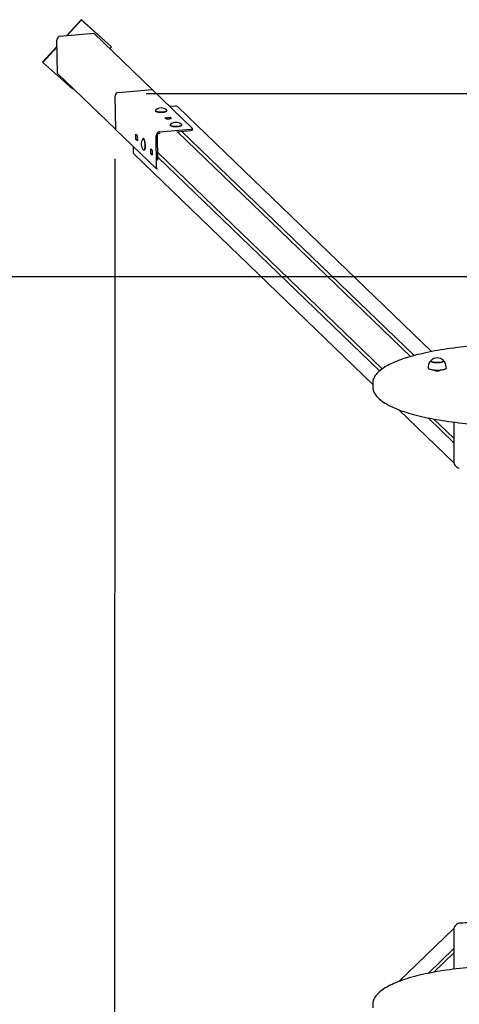
# Model space of a CAD drawing. Units: millimetres. Extents: x 1.64 to 9.71, y 2.43 to 6.52.
# Drawn here: x 4.38 to 5.29, y 4.46 to 6.52 of the extents above; entities that cross this region are included whole.
import ezdxf

# ---------------------------------------------------------------- set-up
doc = ezdxf.new("R2010")
doc.units = ezdxf.units.MM
doc.header["$LTSCALE"] = 50
doc.header["$PDSIZE"] = -1
doc.linetypes.add('SLD-Сплошная', pattern=[0])
doc.layers.add('ПРИМЕЧАНИЯ', color=7, linetype='SLD-Сплошная')
doc.styles.add('SLDTEXTSTYLE1', font='isocpeui_0.ttf')
doc.dimstyles.new('SLDDIMSTYLE2', dxfattribs={"dimtxt": 0.15, "dimasz": 0.15, "dimexe": 0, "dimexo": 0.0625, "dimgap": 0.0375, "dimtad": 2, "dimrnd": 1e-09, "dimzin": 12, "dimdsep": 46, "dimtxsty": 'SLDTEXTSTYLE1', "dimsah": 1, "dimcen": 0.09, "dimadec": 0, "dimazin": 3, "dimtfac": 1, "dimtdec": 3, "dimtofl": 0, "dimtmove": 0, "dimatfit": 3, "dimfxl": 1, "dimfrac": 2, "dimtolj": 1, "dimtzin": 12, "dimarcsym": 0})

# ---------------------------------------------------------------- blocks, each defined once
blk = doc.blocks.new('*D11')
at = {"layer": 'Defpoints', "color": 0, "transparency": 16777216}
for p in [(4.577, 6.3646), (4.5769, 3.8488), (7.4333, 3.8488)]:
    blk.add_point(p, dxfattribs=at)
at = {"layer": 'ПРИМЕЧАНИЯ', "color": 0, "lineweight": -2, "transparency": 16777216}
for p, q in [((4.6395, 6.3646), (7.4333, 6.3646)), ((7.4333, 6.2146), (7.4333, 3.9988)), ((4.6394, 3.8488), (7.4333, 3.8488))]:
    blk.add_line(p, q, dxfattribs=at)
at = {"layer": 'ПРИМЕЧАНИЯ', "color": 0, "transparency": 16777216}
for points in [[(7.4083, 6.2146), (7.4583, 6.2146), (7.4333, 6.3646)], [(7.4083, 3.9988), (7.4583, 3.9988), (7.4333, 3.8488)]]:
    blk.add_solid(points, dxfattribs=at)
at = {"layer": 'ПРИМЕЧАНИЯ', "color": 0, "transparency": 16777216, "insert": (7.3208, 5.1067), "char_height": 0.15, "attachment_point": 5, "rotation": 89.9994, "style": 'SLDTEXTSTYLE1'}
blk.add_mtext('\\A1;2.52', dxfattribs=at)
blk = doc.blocks.new('*D12')
at = {"layer": 'Defpoints', "color": 0, "transparency": 16777216}
for p in [(4.5746, 6.2908), (6.25, 6.2897), (6.2479, 3.1871)]:
    blk.add_point(p, dxfattribs=at)
at = {"layer": 'ПРИМЕЧАНИЯ', "color": 0, "lineweight": -2, "transparency": 16777216}
for p, q in [((4.5745, 6.2283), (4.5725, 3.1882)), ((6.2499, 6.2272), (6.2479, 3.1871)), ((4.7225, 3.1881), (6.0979, 3.1872))]:
    blk.add_line(p, q, dxfattribs=at)
at = {"layer": 'ПРИМЕЧАНИЯ', "color": 0, "transparency": 16777216}
for points in [[(4.7225, 3.2131), (4.7225, 3.1631), (4.5725, 3.1882)], [(6.098, 3.2122), (6.0979, 3.1622), (6.2479, 3.1871)]]:
    blk.add_solid(points, dxfattribs=at)
at = {"layer": 'ПРИМЕЧАНИЯ', "color": 0, "transparency": 16777216, "insert": (5.4107, 3.3001), "char_height": 0.15, "attachment_point": 5, "rotation": 359.9623, "style": 'SLDTEXTSTYLE1'}
blk.add_mtext('\\A1;1.68', dxfattribs=at)

msp = doc.modelspace()

# ---------------------------------------------------------------- linework, layer by layer
at = {"color": 7, "linetype": 'SLD-Сплошная', "lineweight": 25}
for p, q in [((4.5041, 6.519), (4.4738, 6.4857)), ((4.5046, 6.5185), (4.4749, 6.4858)), ((4.5046, 6.5185), (4.5041, 6.519)), ((4.5665, 6.4629), (4.5041, 6.519)), ((4.567, 6.4624), (4.5046, 6.5185)), ((4.4601, 6.4845), (4.5306, 6.4905)), ((4.6522, 6.373), (4.5306, 6.4905)), ((4.4536, 6.4634), (4.4234, 6.4301)), ((4.4536, 6.4624), (4.424, 6.4296)), ((4.4545, 6.4067), (4.4534, 6.4772)), ((4.5636, 6.4586), (4.567, 6.4624)), ((4.567, 6.4624), (4.5665, 6.4629)), ((4.424, 6.4296), (4.4234, 6.4301)), ((4.424, 6.4296), (4.4864, 6.3735)), ((4.5762, 6.2893), (4.4545, 6.4067)), ((4.4864, 6.3735), (4.4876, 6.3748)), ((4.5762, 6.2893), (4.575, 6.3597)), ((4.5762, 6.2892), (4.5751, 6.3597)), ((4.5817, 6.367), (4.6522, 6.373)), ((4.5817, 6.367), (4.6522, 6.373)), ((4.7363, 6.2918), (4.6522, 6.373)), ((4.6522, 6.373), (4.6522, 6.373)), ((4.7012, 6.3383), (4.6891, 6.3374)), ((5.2355, 5.8255), (4.7067, 6.3363)), ((4.659, 6.3293), (4.659, 6.3287)), ((4.6594, 6.3279), (4.6598, 6.3275)), ((4.6823, 6.3277), (4.6825, 6.3279)), ((4.683, 6.3287), (4.683, 6.3293)), ((4.6789, 6.3142), (4.6895, 6.3151)), ((4.6818, 6.3115), (4.6789, 6.3142)), ((4.6817, 6.3116), (4.6896, 6.3122)), ((4.6924, 6.3124), (4.6818, 6.3115)), ((4.6871, 6.3119), (4.687, 6.312)), ((4.6895, 6.3151), (4.6924, 6.3124)), ((4.6896, 6.3122), (4.6895, 6.3151)), ((4.6896, 6.3122), (4.6897, 6.3122)), ((4.69, 6.2993), (4.69, 6.2987)), ((4.6905, 6.2979), (4.6908, 6.2975)), ((4.7134, 6.2977), (4.7136, 6.2979)), ((4.714, 6.2987), (4.714, 6.2993)), ((4.5762, 6.2893), (4.5762, 6.2893)), ((4.6603, 6.208), (4.5762, 6.2892)), ((4.6183, 6.2795), (4.6211, 6.2767)), ((4.6184, 6.2689), (4.6183, 6.2795)), ((4.6211, 6.2767), (4.6213, 6.2661)), ((4.6615, 6.2116), (4.6605, 6.2772)), ((4.6642, 6.2252), (4.6634, 6.2774)), ((4.6671, 6.2845), (4.7328, 6.2901)), ((4.6672, 6.2816), (4.6686, 6.2817)), ((4.7037, 6.2847), (4.7328, 6.2872)), ((5.1914, 5.8151), (4.7051, 6.2849)), ((5.1993, 5.8173), (4.7144, 6.2856)), ((4.7365, 6.2886), (4.7365, 6.2915)), ((4.6123, 6.2543), (4.6123, 6.2432)), ((4.6212, 6.2691), (4.6184, 6.2689)), ((4.6213, 6.2661), (4.6184, 6.2689)), ((4.6341, 6.2706), (4.6335, 6.2705)), ((4.6351, 6.27), (4.6349, 6.2702)), ((4.6145, 6.238), (5.1128, 5.7567)), ((4.6352, 6.2466), (4.6357, 6.2466)), ((4.6365, 6.2471), (4.6368, 6.2475)), ((4.6493, 6.2495), (4.6522, 6.2467)), ((4.6495, 6.2389), (4.6493, 6.2495)), ((4.6523, 6.2391), (4.6495, 6.2389)), ((4.6523, 6.2361), (4.6495, 6.2389)), ((4.6522, 6.2467), (4.6523, 6.2361)), ((4.6639, 6.2415), (5.1322, 5.7892)), ((5.1268, 5.785), (4.6641, 6.232)), ((4.6607, 6.2078), (4.6631, 6.2081)), ((5.2288, 5.7938), (5.2288, 5.7909)), ((5.2424, 5.7863), (5.2424, 5.7855)), ((5.2524, 5.7855), (5.2524, 5.7863)), ((5.266, 5.7909), (5.266, 5.7938)), ((5.1128, 5.7594), (5.1128, 5.7517)), ((5.1673, 5.704), (5.282, 5.5933)), ((5.282, 5.6351), (5.2282, 5.687)), ((5.2404, 5.6847), (5.282, 5.6445)), ((5.282, 5.6782), (5.282, 5.6775)), ((5.282, 5.6775), (5.282, 5.5934)), ((5.2842, 5.5882), (5.2882, 5.5843)), ((5.2882, 4.6292), (5.2842, 4.6253)), ((5.282, 4.6202), (5.1673, 4.5095)), ((5.282, 4.62), (5.282, 4.536)), ((5.282, 4.5784), (5.2283, 4.5264)), ((5.282, 4.569), (5.2404, 4.5288)), ((5.282, 4.536), (5.282, 4.5353)), ((5.1128, 4.4618), (5.1128, 4.4541))]:
    msp.add_line(p, q, dxfattribs=at)
at = {"color": 251, "linetype": 'SLD-Сплошная', "true_color": 0x636466}
msp.add_line((9.1905, 5.9817), (1.6352, 5.9817), dxfattribs=at)
at = {"color": 7, "linetype": 'SLD-Сплошная', "lineweight": 25, "flags": 128}
for points in [[(4.6594, 6.3301), (4.6592, 6.33), (4.659, 6.3295), (4.659, 6.3291), (4.6592, 6.3287), (4.6596, 6.3283), (4.6602, 6.3279), (4.6611, 6.3275), (4.6621, 6.3272), (4.6633, 6.3269), (4.6646, 6.3266), (4.6661, 6.3264), (4.6676, 6.3263), (4.6692, 6.3262), (4.6708, 6.3262), (4.6725, 6.3262), (4.6741, 6.3263)], [(4.659, 6.3287), (4.659, 6.3286), (4.6592, 6.3281), (4.6596, 6.3277), (4.6602, 6.3273), (4.6611, 6.327), (4.6621, 6.3266), (4.6633, 6.3264), (4.6646, 6.3261), (4.6661, 6.3259), (4.6676, 6.3258), (4.6692, 6.3257), (4.6708, 6.3256), (4.6725, 6.3257), (4.6741, 6.3257)], [(4.6736, 6.3254), (4.6732, 6.3254), (4.6716, 6.3254), (4.67, 6.3254), (4.6684, 6.3254), (4.6668, 6.3256), (4.6653, 6.3257), (4.664, 6.326), (4.6628, 6.3262), (4.6617, 6.3265), (4.6608, 6.3269), (4.6601, 6.3273), (4.6598, 6.3275)], [(4.6741, 6.3263), (4.6756, 6.3264), (4.6771, 6.3266), (4.6784, 6.3269), (4.6796, 6.3271), (4.6807, 6.3275), (4.6816, 6.3278), (4.6822, 6.3282), (4.6827, 6.3286), (4.6829, 6.329), (4.6829, 6.3295), (4.6827, 6.3299), (4.6825, 6.3301)], [(4.6741, 6.3257), (4.6756, 6.3259), (4.6771, 6.3261), (4.6784, 6.3263), (4.6796, 6.3266), (4.6807, 6.3269), (4.6816, 6.3273), (4.6822, 6.3277), (4.6827, 6.3281), (4.6829, 6.3285), (4.683, 6.3287)], [(4.6905, 6.3001), (4.6903, 6.3), (4.6901, 6.2995), (4.69, 6.2991), (4.6902, 6.2987), (4.6907, 6.2983), (4.6913, 6.2979), (4.6921, 6.2975), (4.6932, 6.2972), (4.6943, 6.2969), (4.6957, 6.2966), (4.6971, 6.2964), (4.6987, 6.2963), (4.7003, 6.2962), (4.7019, 6.2962), (4.7035, 6.2962), (4.7051, 6.2963)], [(4.69, 6.2987), (4.69, 6.2986), (4.6902, 6.2981), (4.6907, 6.2977), (4.6913, 6.2973), (4.6921, 6.297), (4.6932, 6.2966), (4.6943, 6.2964), (4.6957, 6.2961), (4.6971, 6.2959), (4.6987, 6.2958), (4.7003, 6.2957), (4.7019, 6.2956), (4.7035, 6.2957), (4.7051, 6.2957)], [(4.7046, 6.2954), (4.7042, 6.2954), (4.7026, 6.2954), (4.701, 6.2954), (4.6994, 6.2954), (4.6979, 6.2956), (4.6964, 6.2957), (4.695, 6.296), (4.6938, 6.2962), (4.6928, 6.2965), (4.6919, 6.2969), (4.6912, 6.2973), (4.6908, 6.2975)], [(4.7051, 6.2963), (4.7067, 6.2964), (4.7081, 6.2966), (4.7095, 6.2969), (4.7107, 6.2971), (4.7117, 6.2975), (4.7126, 6.2978), (4.7133, 6.2982), (4.7137, 6.2986), (4.714, 6.299), (4.714, 6.2995), (4.7138, 6.2999), (4.7136, 6.3001)], [(4.7051, 6.2957), (4.7067, 6.2959), (4.7081, 6.2961), (4.7095, 6.2963), (4.7107, 6.2966), (4.7117, 6.2969), (4.7126, 6.2973), (4.7133, 6.2977), (4.7137, 6.2981), (4.714, 6.2985), (4.714, 6.2987)], [(4.7328, 6.2901), (4.7337, 6.2902), (4.7345, 6.2904), (4.7352, 6.2906), (4.7358, 6.2908), (4.7362, 6.291), (4.7364, 6.2913), (4.7365, 6.2915), (4.7363, 6.2918)], [(4.7365, 6.2886), (4.7365, 6.2884), (4.7363, 6.2881), (4.7359, 6.2879), (4.7353, 6.2877), (4.7346, 6.2875), (4.7337, 6.2873), (4.7328, 6.2872)], [(4.6344, 6.247), (4.6348, 6.2467), (4.6352, 6.2466), (4.6356, 6.2467), (4.636, 6.2471), (4.6363, 6.2477), (4.6366, 6.2484), (4.6369, 6.2494), (4.6371, 6.2505), (4.6373, 6.2518), (4.6374, 6.2532), (4.6375, 6.2548), (4.6375, 6.2563), (4.6374, 6.258), (4.6373, 6.2596), (4.6371, 6.2612), (4.6369, 6.2628), (4.6366, 6.2643), (4.6363, 6.2656), (4.636, 6.2669), (4.6356, 6.268), (4.6352, 6.2689), (4.6348, 6.2696), (4.6344, 6.2701), (4.6339, 6.2704), (4.6335, 6.2705), (4.6331, 6.2704), (4.6328, 6.27)], [(4.6357, 6.2466), (4.6358, 6.2466), (4.6362, 6.2468), (4.6365, 6.2471), (4.6369, 6.2477), (4.6372, 6.2485), (4.6375, 6.2494), (4.6377, 6.2506), (4.6378, 6.2519), (4.638, 6.2533), (4.638, 6.2548), (4.638, 6.2564), (4.638, 6.258), (4.6378, 6.2596), (4.6377, 6.2613), (4.6375, 6.2628), (4.6372, 6.2643), (4.6369, 6.2657), (4.6365, 6.2669), (4.6362, 6.268), (4.6358, 6.2689), (4.6353, 6.2697), (4.6349, 6.2702), (4.6345, 6.2705), (4.6341, 6.2706)], [(4.6603, 6.208), (4.6606, 6.2078), (4.6608, 6.2079), (4.661, 6.2081), (4.6612, 6.2085), (4.6613, 6.2091), (4.6614, 6.2098), (4.6615, 6.2107), (4.6615, 6.2116)], [(5.7128, 5.7594), (5.7128, 5.7607), (5.7126, 5.7629), (5.7122, 5.7651), (5.7116, 5.7673), (5.7108, 5.7695), (5.7098, 5.7717), (5.7086, 5.7738), (5.7071, 5.776), (5.7055, 5.7782), (5.7037, 5.7803), (5.7016, 5.7824), (5.6994, 5.7845), (5.697, 5.7866), (5.6943, 5.7886), (5.6915, 5.7906), (5.6885, 5.7926), (5.6853, 5.7945), (5.682, 5.7964), (5.6784, 5.7983), (5.6747, 5.8001), (5.6709, 5.8019), (5.6668, 5.8037), (5.6626, 5.8054), (5.6583, 5.8071), (5.6538, 5.8088), (5.6491, 5.8104), (5.6443, 5.812), (5.6393, 5.8136), (5.6342, 5.8151), (5.6289, 5.8166), (5.6235, 5.818), (5.6179, 5.8195), (5.6123, 5.8208), (5.6065, 5.8222), (5.6005, 5.8234), (5.5945, 5.8247), (5.5883, 5.8259), (5.582, 5.8271), (5.5756, 5.8282), (5.5691, 5.8292), (5.5625, 5.8303), (5.5558, 5.8313), (5.549, 5.8322), (5.5421, 5.8331), (5.5351, 5.8339), (5.5281, 5.8347), (5.5209, 5.8355), (5.5137, 5.8362), (5.5065, 5.8368), (5.4991, 5.8375), (5.4918, 5.838), (5.4843, 5.8385), (5.4768, 5.839), (5.4693, 5.8394), (5.4617, 5.8397), (5.4541, 5.84), (5.4465, 5.8403), (5.4389, 5.8405), (5.4312, 5.8406), (5.4235, 5.8407), (5.4159, 5.8408), (5.4082, 5.8408), (5.4005, 5.8407), (5.3928, 5.8406), (5.3852, 5.8404), (5.3775, 5.8402), (5.3699, 5.84), (5.3623, 5.8397), (5.3548, 5.8393), (5.3472, 5.8389), (5.3398, 5.8384), (5.3323, 5.8379), (5.325, 5.8373), (5.3176, 5.8367), (5.3104, 5.836), (5.3032, 5.8353), (5.2961, 5.8346), (5.2891, 5.8338), (5.2821, 5.8329), (5.2752, 5.832), (5.2685, 5.8311), (5.2618, 5.8301), (5.2552, 5.829), (5.2487, 5.8279), (5.2423, 5.8268), (5.2361, 5.8256), (5.2299, 5.8244), (5.2239, 5.8232), (5.218, 5.8219), (5.2122, 5.8205), (5.2066, 5.8192), (5.2011, 5.8178), (5.1957, 5.8163), (5.1905, 5.8148), (5.1854, 5.8133), (5.1804, 5.8117), (5.1757, 5.8101), (5.171, 5.8085), (5.1665, 5.8068), (5.1622, 5.8051), (5.1581, 5.8034), (5.1541, 5.8016), (5.1502, 5.7998), (5.1466, 5.7979), (5.1431, 5.7961), (5.1397, 5.7942), (5.1366, 5.7922), (5.1336, 5.7902), (5.1308, 5.7882), (5.1282, 5.7862), (5.1258, 5.7841), (5.1236, 5.782), (5.1216, 5.7798), (5.1198, 5.7776), (5.1181, 5.7754), (5.1167, 5.7732), (5.1156, 5.771), (5.1146, 5.7687), (5.1138, 5.7665), (5.1133, 5.7642), (5.113, 5.762), (5.1128, 5.7598), (5.1129, 5.7594)], [(5.2344, 5.8067), (5.2343, 5.8067), (5.2341, 5.8062), (5.234, 5.8058), (5.2342, 5.8053), (5.2346, 5.8049), (5.2353, 5.8045), (5.2361, 5.8041), (5.2372, 5.8037), (5.2384, 5.8034), (5.2397, 5.8031), (5.2412, 5.8029), (5.2428, 5.8027), (5.2445, 5.8025), (5.2462, 5.8025), (5.248, 5.8025), (5.2497, 5.8025), (5.2514, 5.8026), (5.253, 5.8028), (5.2546, 5.803), (5.256, 5.8033), (5.2572, 5.8036), (5.2583, 5.8039), (5.2592, 5.8043), (5.2599, 5.8047), (5.2604, 5.8052), (5.2607, 5.8056), (5.2607, 5.8061), (5.2605, 5.8065), (5.2604, 5.8067)], [(5.2604, 5.8067), (5.2606, 5.8064), (5.2607, 5.8059), (5.2606, 5.8055), (5.2603, 5.805), (5.2597, 5.8046), (5.2589, 5.8042), (5.2579, 5.8038), (5.2568, 5.8035), (5.2555, 5.8032), (5.254, 5.8029), (5.2525, 5.8027), (5.2508, 5.8026), (5.2491, 5.8025), (5.2474, 5.8025), (5.2456, 5.8025), (5.2439, 5.8026), (5.2422, 5.8027), (5.2407, 5.8029), (5.2392, 5.8032), (5.2379, 5.8035), (5.2368, 5.8038), (5.2358, 5.8042), (5.235, 5.8046), (5.2345, 5.805)], [(5.266, 5.7909), (5.266, 5.7909), (5.2658, 5.7904), (5.2654, 5.7898), (5.2649, 5.7893), (5.2641, 5.7888), (5.2631, 5.7884), (5.2619, 5.7879), (5.2605, 5.7875), (5.259, 5.7872), (5.2573, 5.7869), (5.2555, 5.7866), (5.2536, 5.7864), (5.2517, 5.7863), (5.2497, 5.7862), (5.2476, 5.7861), (5.2456, 5.7862), (5.2435, 5.7862), (5.2416, 5.7864), (5.2396, 5.7866), (5.2378, 5.7868), (5.2361, 5.7871), (5.2346, 5.7875), (5.2332, 5.7878), (5.2319, 5.7883), (5.2309, 5.7887), (5.23, 5.7892), (5.2294, 5.7897)], [(5.2528, 5.7863), (5.2529, 5.7861), (5.2527, 5.7858), (5.2524, 5.7855), (5.2519, 5.7853), (5.2511, 5.7851), (5.2503, 5.7849), (5.2493, 5.7848), (5.2482, 5.7847), (5.2471, 5.7847), (5.246, 5.7847), (5.2449, 5.7848), (5.244, 5.785), (5.2432, 5.7852), (5.2425, 5.7854), (5.2421, 5.7857), (5.2419, 5.7859), (5.2419, 5.7862), (5.2419, 5.7863)], [(5.1129, 5.7517), (5.1129, 5.7498), (5.1132, 5.7476), (5.1136, 5.7454), (5.1143, 5.7432), (5.1152, 5.741), (5.1162, 5.7389), (5.1175, 5.7367), (5.1189, 5.7346), (5.1206, 5.7324), (5.1225, 5.7303), (5.1246, 5.7282), (5.1269, 5.7261), (5.1294, 5.724), (5.132, 5.722), (5.1349, 5.72), (5.138, 5.718), (5.1412, 5.7161), (5.1446, 5.7142), (5.1482, 5.7123), (5.1519, 5.7105), (5.1558, 5.7087), (5.1599, 5.707), (5.1642, 5.7052), (5.1686, 5.7035), (5.1731, 5.7019), (5.1778, 5.7003), (5.1827, 5.6987), (5.1877, 5.6971), (5.1929, 5.6956), (5.1982, 5.6941), (5.2036, 5.6927), (5.2092, 5.6913), (5.2149, 5.6899), (5.2207, 5.6886), (5.2267, 5.6874), (5.2328, 5.6861), (5.239, 5.6849), (5.2453, 5.6838), (5.2517, 5.6827), (5.2583, 5.6816), (5.2649, 5.6806), (5.2716, 5.6796), (5.2785, 5.6787), (5.2854, 5.6778), (5.2924, 5.677), (5.2994, 5.6762), (5.3066, 5.6754), (5.3138, 5.6748), (5.3211, 5.6741), (5.3284, 5.6735), (5.3358, 5.673), (5.3433, 5.6725), (5.3508, 5.672), (5.3583, 5.6717), (5.3659, 5.6713), (5.3735, 5.671), (5.3811, 5.6708), (5.3888, 5.6706), (5.3965, 5.6705), (5.4041, 5.6704), (5.4118, 5.6703), (5.4195, 5.6704), (5.4272, 5.6704), (5.4348, 5.6706), (5.4425, 5.6707), (5.4501, 5.671), (5.4577, 5.6712), (5.4653, 5.6716), (5.4729, 5.6719), (5.4804, 5.6724), (5.4878, 5.6728), (5.4953, 5.6734), (5.5026, 5.674), (5.5099, 5.6746), (5.5172, 5.6753), (5.5243, 5.676), (5.5314, 5.6768), (5.5384, 5.6776), (5.5454, 5.6784), (5.5522, 5.6794), (5.559, 5.6803), (5.5656, 5.6813), (5.5722, 5.6824), (5.5786, 5.6835), (5.585, 5.6846), (5.5912, 5.6858), (5.5973, 5.687), (5.6033, 5.6883), (5.6092, 5.6896), (5.6149, 5.6909), (5.6205, 5.6923), (5.626, 5.6937), (5.6313, 5.6952), (5.6365, 5.6967), (5.6416, 5.6982), (5.6465, 5.6998), (5.6512, 5.7014), (5.6558, 5.7031), (5.6603, 5.7048), (5.6646, 5.7065), (5.6687, 5.7082), (5.6726, 5.71), (5.6764, 5.7118), (5.68, 5.7137), (5.6835, 5.7155), (5.6868, 5.7175), (5.6899, 5.7194), (5.6928, 5.7214), (5.6955, 5.7234), (5.6981, 5.7255), (5.7004, 5.7276), (5.7026, 5.7297), (5.7046, 5.7319), (5.7064, 5.734), (5.7079, 5.7363), (5.7093, 5.7385), (5.7104, 5.7407), (5.7113, 5.743), (5.712, 5.7452), (5.7125, 5.7475), (5.7128, 5.7497), (5.7128, 5.7517)], [(5.3794, 4.6254), (5.3774, 4.6258), (5.3735, 4.6266), (5.3694, 4.6273), (5.3653, 4.6279), (5.361, 4.6285), (5.3567, 4.6291), (5.3523, 4.6295), (5.3479, 4.63), (5.3433, 4.6304), (5.3388, 4.6307), (5.3341, 4.631), (5.3295, 4.6313), (5.3248, 4.6315), (5.32, 4.6316), (5.3153, 4.6317), (5.3105, 4.6317), (5.3058, 4.6317), (5.3011, 4.6316), (5.2963, 4.6315), (5.2935, 4.6314)], [(5.7128, 4.4618), (5.7128, 4.4637), (5.7125, 4.4659), (5.712, 4.4681), (5.7114, 4.4703), (5.7105, 4.4724), (5.7095, 4.4746), (5.7082, 4.4768), (5.7067, 4.4789), (5.7051, 4.4811), (5.7032, 4.4832), (5.7011, 4.4853), (5.6988, 4.4874), (5.6963, 4.4895), (5.6936, 4.4915), (5.6908, 4.4935), (5.6877, 4.4954), (5.6845, 4.4974), (5.6811, 4.4993), (5.6775, 4.5011), (5.6738, 4.503), (5.6698, 4.5048), (5.6658, 4.5065), (5.6615, 4.5082), (5.6571, 4.5099), (5.6526, 4.5116), (5.6478, 4.5132), (5.643, 4.5148), (5.638, 4.5164), (5.6328, 4.5179), (5.6275, 4.5193), (5.6221, 4.5208), (5.6165, 4.5222), (5.6108, 4.5235), (5.6049, 4.5249), (5.599, 4.5261), (5.5929, 4.5274), (5.5867, 4.5286), (5.5804, 4.5297), (5.5739, 4.5308), (5.5674, 4.5319), (5.5608, 4.5329), (5.554, 4.5339), (5.5472, 4.5348), (5.5403, 4.5357), (5.5333, 4.5365), (5.5262, 4.5373), (5.5191, 4.538), (5.5119, 4.5387), (5.5046, 4.5394), (5.4972, 4.54), (5.4898, 4.5405), (5.4824, 4.541), (5.4749, 4.5414), (5.4673, 4.5418), (5.4598, 4.5422), (5.4522, 4.5425), (5.4445, 4.5427), (5.4369, 4.5429), (5.4292, 4.543), (5.4215, 4.5431), (5.4139, 4.5431), (5.4062, 4.5431), (5.3985, 4.543), (5.3908, 4.5429), (5.3832, 4.5428), (5.3755, 4.5425), (5.3679, 4.5423), (5.3603, 4.5419), (5.3528, 4.5415), (5.3453, 4.5411), (5.3378, 4.5406), (5.3304, 4.5401), (5.3231, 4.5395), (5.3158, 4.5389), (5.3085, 4.5382), (5.3014, 4.5375), (5.2943, 4.5367), (5.2872, 4.5359), (5.2803, 4.535), (5.2735, 4.5341), (5.2667, 4.5332), (5.2601, 4.5322), (5.2535, 4.5311), (5.247, 4.53), (5.2407, 4.5289), (5.2345, 4.5277), (5.2284, 4.5265), (5.2224, 4.5252), (5.2165, 4.5239), (5.2107, 4.5226), (5.2051, 4.5212), (5.1997, 4.5197), (5.1943, 4.5183), (5.1891, 4.5168), (5.1841, 4.5152), (5.1792, 4.5137), (5.1744, 4.5121), (5.1698, 4.5104), (5.1654, 4.5087), (5.1611, 4.507), (5.157, 4.5053), (5.153, 4.5035), (5.1493, 4.5017), (5.1456, 4.4998), (5.1422, 4.4979), (5.1389, 4.496), (5.1358, 4.4941), (5.1329, 4.4921), (5.1302, 4.4901), (5.1276, 4.488), (5.1252, 4.4859), (5.1231, 4.4838), (5.1211, 4.4816), (5.1193, 4.4794), (5.1178, 4.4772), (5.1164, 4.475), (5.1153, 4.4727), (5.1144, 4.4705), (5.1137, 4.4682), (5.1132, 4.466), (5.1129, 4.4638), (5.1128, 4.4618)]]:
    msp.add_lwpolyline(points, dxfattribs=at)
at = {"color": 7, "linetype": 'SLD-Сплошная', "lineweight": 25}
for centre, radius, start, end in [((4.4607, 6.4772), 0.00734, 95.3904, 180.1794), ((4.5824, 6.3597), 0.00734, 95.3904, 180.1794), ((4.5824, 6.3597), 0.00734, 95.3904, 180.1794), ((4.7018, 6.3311), 0.00722, 46.3341, 94.5708), ((4.671, 6.3172), 0.0173, 48.233, 131.767), ((4.702, 6.2872), 0.0173, 48.233, 131.767), ((4.6678, 6.2772), 0.00734, 95.3904, 180.1794), ((4.6675, 6.2774), 0.00419, 95.3904, 180.1794), ((4.6464, 6.2594), 0.0173, 142.0467, 225.8876), ((4.6229, 6.2542), 0.0155, 334.393, 4.1905), ((4.6195, 6.2432), 0.00721, 179.5037, 225.6463), ((5.2461, 5.794), 0.0174, 131.9054, 180.3654), ((5.2351, 5.8059), 0.00111, 134.0777, 233.0964), ((5.2474, 5.795), 0.0175, 90.6856, 137.9567), ((5.2474, 5.795), 0.0175, 42.0433, 90.6856), ((5.2486, 5.794), 0.0173, 359.5732, 47.2129), ((5.2305, 5.791), 0.0017, 182.7435, 231.1674), ((5.2892, 5.5934), 0.00719, 179.4414, 225.7086), ((5.2938, 5.5901), 0.008, 225.993, 267.8244), ((5.2938, 4.6234), 0.008, 92.1756, 134.007), ((5.2892, 4.6201), 0.00721, 134.3537, 180.4963)]:
    msp.add_arc(centre, radius, start, end, dxfattribs=at)

# ---------------------------------------------------------------- dimensions: what is measured, and where the dimension line sits
at = {"layer": 'ПРИМЕЧАНИЯ', "color": 0}
dim = msp.add_aligned_dim(p1=(4.577, 6.3646), p2=(4.5769, 3.8488), distance=2.8563, dimstyle='SLDDIMSTYLE2', override={"dimtad": 3}, dxfattribs=at)
dim.commit()
dim.dimension.update_dxf_attribs({"geometry": '*D11', "text_midpoint": (7.3208, 5.1067)})
dim = msp.add_linear_dim(base=(6.2479, 3.1871), p1=(4.5746, 6.2908), p2=(6.25, 6.2897), angle=359.9623, dimstyle='SLDDIMSTYLE2', override={"dimtad": 3}, dxfattribs=at)
dim.commit()
dim.dimension.update_dxf_attribs({"geometry": '*D12', "text_midpoint": (5.4106, 3.1876), "dimtype": 161})

doc.saveas('drawing.dxf')
